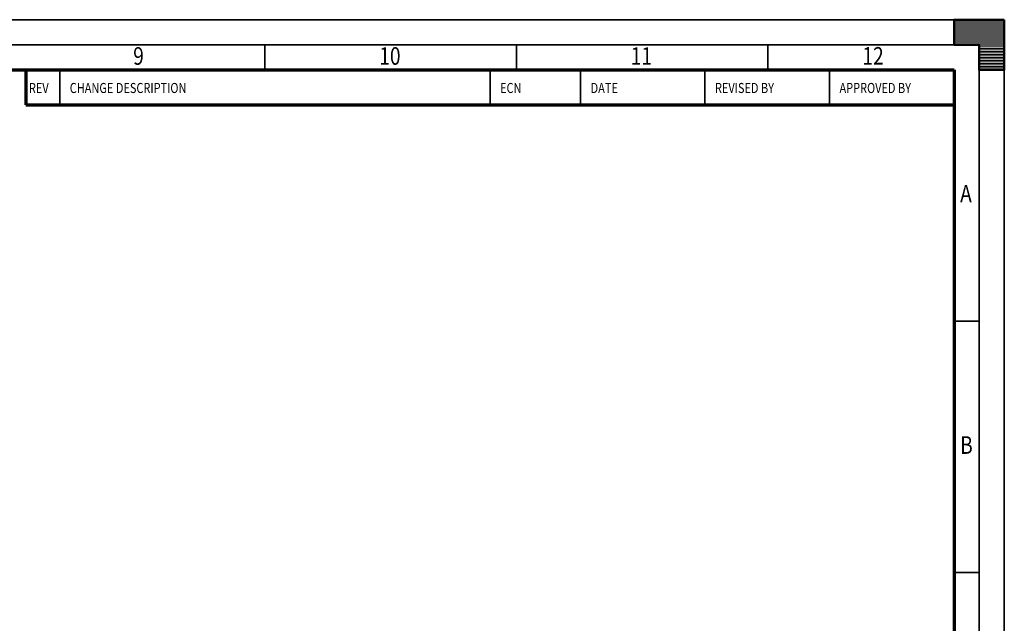
# Model space of a CAD drawing. Units: millimetres. Extents: x 0 to 7425, y 0 to 5250.
# Drawn here: x 4978 to 7425, y 3749 to 5250 of the extents above; entities that cross this region are included whole.
import ezdxf
from ezdxf.enums import TextEntityAlignment as Align

# ---------------------------------------------------------------- set-up
doc = ezdxf.new("R2010")
doc.units = ezdxf.units.MM
doc.header["$MEASUREMENT"] = 0
doc.layers.add('(9) Sheet', color=7, linetype='Continuous', lineweight=35)
doc.styles.add('Arial', font='ARIAL.TTF')

# ---------------------------------------------------------------- blocks, each defined once
blk = doc.blocks.new('HATCH_9_2edb68a3-3d81-4618-9e2f-9c8143a9e548')
at = {"layer": '(9) Sheet', "color": 0, "lineweight": 9}
for p, q in [((7425, 5250), (7300, 5250)), ((7425, 5246.25), (7300, 5246.25)), ((7425, 5242.5), (7300, 5242.5)), ((7425, 5238.75), (7300, 5238.75)), ((7425, 5235), (7300, 5235)), ((7425, 5231.25), (7300, 5231.25)), ((7425, 5227.5), (7300, 5227.5)), ((7425, 5223.75), (7300, 5223.75)), ((7425, 5220), (7300, 5220)), ((7425, 5216.25), (7300, 5216.25)), ((7425, 5212.5), (7300, 5212.5)), ((7425, 5208.75), (7300, 5208.75)), ((7425, 5205), (7300, 5205)), ((7425, 5201.25), (7300, 5201.25)), ((7425, 5197.5), (7300, 5197.5)), ((7425, 5193.75), (7300, 5193.75)), ((7425, 5190), (7300, 5190)), ((7425, 5186.25), (7362.5, 5186.25)), ((7425, 5182.5), (7362.5, 5182.5)), ((7425, 5178.75), (7362.5, 5178.75)), ((7425, 5175), (7362.5, 5175)), ((7425, 5171.25), (7362.5, 5171.25)), ((7425, 5167.5), (7362.5, 5167.5)), ((7425, 5163.75), (7362.5, 5163.75)), ((7425, 5160), (7362.5, 5160)), ((7425, 5156.25), (7362.5, 5156.25)), ((7425, 5152.5), (7362.5, 5152.5)), ((7425, 5148.75), (7362.5, 5148.75)), ((7425, 5145), (7362.5, 5145)), ((7425, 5141.25), (7362.5, 5141.25)), ((7425, 5137.5), (7362.5, 5137.5)), ((7425, 5133.75), (7362.5, 5133.75)), ((7425, 5130), (7362.5, 5130)), ((7425, 5126.25), (7362.5, 5126.25))]:
    blk.add_line(p, q, dxfattribs=at)
blk = doc.blocks.new('GROUP_0_3317a417-9335-47ff-92df-c4e5d57561d5')
at = {"layer": '(9) Sheet', "color": 7, "lineweight": 35, "ltscale": 37.5}
for p, q in [((62.5, 5250), (7425, 5250)), ((7425, 0), (7425, 5250)), ((5587.5, 5125.9), (5587.5, 5187.8)), ((6212.5, 5125.9), (6212.5, 5187.8)), ((6837.5, 5125.9), (6837.5, 5187.8)), ((7362.5, 5187.5), (187.5, 5187.5)), ((7362.5, 5187.5), (7362.5, 62.5)), ((4993.5, 5125.6), (7300, 5125.6)), ((4993.5, 5125.6), (7300, 5125.6)), ((4993.5, 5125.6), (7300, 5125.6)), ((5077.4, 5038.1), (5077.4, 5125.6)), ((6146.9, 5038.1), (6146.9, 5125.6)), ((6371.9, 5038.1), (6371.9, 5125.6)), ((6680.9, 5038.1), (6680.9, 5125.6)), ((6990.4, 5038.1), (6990.4, 5125.6)), ((7362.5, 4500.3), (7300, 4500.3)), ((7362.5, 3875.3), (7300, 3875.3))]:
    blk.add_line(p, q, dxfattribs=at)
at = {"layer": '(9) Sheet', "color": 7, "linetype": 'Continuous', "lineweight": 50, "ltscale": 37.5}
for p, q in [((7425, 5250), (7300, 5250)), ((7300, 5250), (7300, 5187.5)), ((7362.5, 5250), (7425, 5250)), ((7425, 5125), (7425, 5250)), ((7425, 5250), (7425, 5187.5)), ((7300, 5187.5), (7362.5, 5187.5)), ((7362.5, 5187.5), (7362.5, 5125)), ((7362.5, 5125), (7425, 5125))]:
    blk.add_line(p, q, dxfattribs=at)
at = {"layer": '(9) Sheet', "color": 7, "lineweight": 70, "ltscale": 37.5}
for p, q in [((250, 5125.6), (7300, 5125.6)), ((7300, 5125.6), (7300, 125))]:
    blk.add_line(p, q, dxfattribs=at)
at = {"layer": '(9) Sheet', "color": 7, "linetype": 'Continuous', "lineweight": 35, "ltscale": 37.5}
blk.add_line((4993.5, 5125.6), (5006.2, 5125.6), dxfattribs=at)
blk.add_line((4993.5, 5125.6), (5006.2, 5125.6), dxfattribs=at)
at = {"layer": '(9) Sheet', "color": 7, "linetype": 'Continuous', "lineweight": 70, "ltscale": 37.5}
for p, q in [((4993.5, 5125.6), (4993.5, 5038.1)), ((4993.5, 5038.1), (7300, 5038.1))]:
    blk.add_line(p, q, dxfattribs=at)
at = {"layer": '(9) Sheet', "color": 7, "linetype": 'Continuous', "lineweight": 50, "ltscale": 37.5}
blk.add_lwpolyline([(7425, 5250), (7425, 5125), (7362.5, 5125), (7362.5, 5187.5), (7300, 5187.5), (7300, 5250)], close=True, dxfattribs=at)
at = {"layer": '(9) Sheet', "color": 7, "linetype": 'ByBlock'}
blk.add_blockref('HATCH_9_2edb68a3-3d81-4618-9e2f-9c8143a9e548', (0, 0), dxfattribs=at)
at = {"layer": '(9) Sheet', "color": 7, "lineweight": 35, "style": 'Arial', "width": 0.8}
for s, height, p in [('9', 43.8, (5260, 5124.2)), ('10', 43.75, (5871.6, 5124.2)), ('11', 43.75, (6496.6, 5124.2)), ('12', 43.75, (7072.3, 5124.5)), ('APPROVED BY', 25, (7015.4, 5059.9)), ('A', 43.8, (7315.2, 4781.9)), ('B', 43.8, (7315.2, 4156.9))]:
    blk.add_text(s, height=height, dxfattribs=at).set_placement(p, align=Align.BOTTOM_LEFT)
blk.add_text('REV', height=25, rotation=360, dxfattribs=at).set_placement((5000.9, 5092.4), align=Align.TOP_LEFT)
for s, p in [('CHANGE DESCRIPTION', (5102.4, 5059.9)), ('ECN', (6171.9, 5059.9)), ('DATE', (6396.9, 5059.9)), ('REVISED BY', (6705.9, 5059.9))]:
    blk.add_text(s, height=25, rotation=360, dxfattribs=at).set_placement(p, align=Align.BOTTOM_LEFT)

msp = doc.modelspace()

# ---------------------------------------------------------------- block references
at = {"color": 7, "linetype": 'ByBlock'}
msp.add_blockref('GROUP_0_3317a417-9335-47ff-92df-c4e5d57561d5', (0, 0), dxfattribs=at)

doc.saveas('drawing.dxf')
